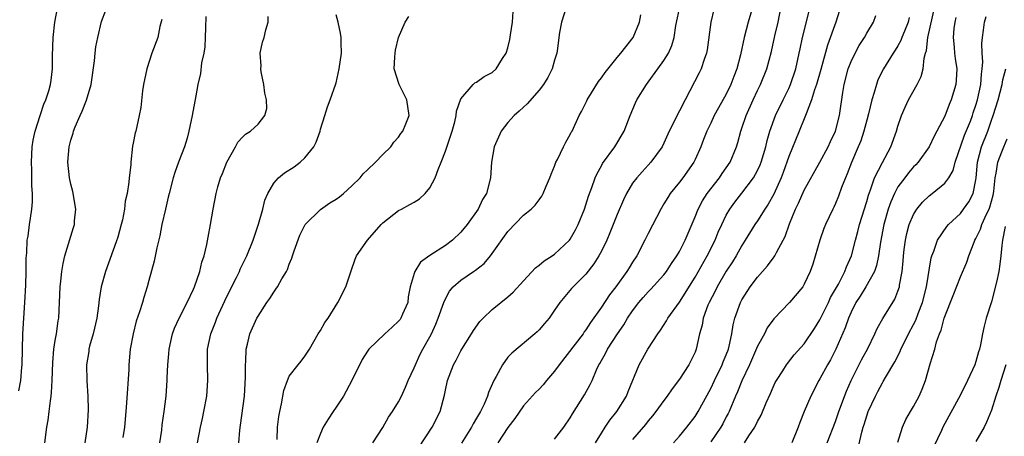
# Model space of a CAD drawing. Units: inches. Extents: x 2604000 to 2607000, y 1518000 to 1521000.
# Drawn here: x 2604768 to 2604895, y 1519004 to 1519057 of the extents above; entities that cross this region are included whole.
import ezdxf

# ---------------------------------------------------------------- set-up
doc = ezdxf.new("R2010")
doc.units = ezdxf.units.IN
doc.header["$MEASUREMENT"] = 0
doc.layers.add('LD26041518_2ft', color=254, linetype='Continuous')

msp = doc.modelspace()

# ---------------------------------------------------------------- linework, layer by layer
at = {"layer": 'LD26041518_2ft'}
for points, elevation in [([(2604768.35, 1519009.65), (2604768.58, 1519011), (2604768.72, 1519012.72), (2604768.74, 1519013), (2604768.84, 1519017), (2604769.11, 1519021), (2604769.22, 1519023.22), (2604769.27, 1519025), (2604769.29, 1519026.71), (2604769.36, 1519027.36), (2604769.42, 1519029), (2604769.52, 1519029.52), (2604769.68, 1519031), (2604769.82, 1519031.82), (2604769.98, 1519033), (2604770.07, 1519033.93), (2604770.09, 1519035), (2604769.99, 1519035.99), (2604770.02, 1519037), (2604770.02, 1519037.98), (2604769.95, 1519039), (2604770.05, 1519041), (2604770.18, 1519041.82), (2604770.42, 1519043), (2604771.06, 1519045), (2604771.54, 1519046.46), (2604771.79, 1519047), (2604772.17, 1519048.17), (2604772.4, 1519049), (2604772.47, 1519049.53), (2604772.65, 1519051), (2604772.66, 1519052.66), (2604772.75, 1519055), (2604772.96, 1519057), (2604773.34, 1519059)], 8062), ([(2604838.51, 1519059), (2604837.89, 1519057), (2604837.64, 1519055.64), (2604837.31, 1519053.31), (2604837.29, 1519053), (2604837, 1519052.09), (2604836.7, 1519051), (2604836.11, 1519049.89), (2604835.57, 1519049), (2604835, 1519048.26), (2604833.5, 1519046.5), (2604833, 1519046.07), (2604832.46, 1519045.54), (2604831.82, 1519045), (2604831, 1519044.09), (2604830.16, 1519043), (2604829.26, 1519041), (2604828.91, 1519039), (2604828.78, 1519037), (2604828.27, 1519035), (2604827.77, 1519034.23), (2604827.19, 1519033), (2604825.77, 1519031), (2604825, 1519030.02), (2604823.92, 1519029), (2604823, 1519028.34), (2604821, 1519027.05), (2604819.81, 1519026.19), (2604819.09, 1519025), (2604819, 1519024.73), (2604818.5, 1519023), (2604818.25, 1519021.75), (2604818.17, 1519021), (2604817.51, 1519019.51), (2604817.3, 1519019), (2604817.19, 1519018.81), (2604817, 1519018.59), (2604816.18, 1519017.82), (2604815.26, 1519017), (2604813.17, 1519015), (2604813, 1519014.77), (2604812.33, 1519013.67), (2604811.01, 1519010.99), (2604809.95, 1519009), (2604809, 1519007.55), (2604808.6, 1519007), (2604807.96, 1519006.04), (2604807.34, 1519005), (2604807, 1519004.21), (2604806.54, 1519003)], 8046), ([(2604819.61, 1519002.39), (2604821.29, 1519005), (2604822.33, 1519007), (2604822.89, 1519009.11), (2604823, 1519009.77), (2604823.26, 1519011), (2604824.03, 1519013), (2604824.39, 1519013.61), (2604825, 1519014.8), (2604825.12, 1519015), (2604826.36, 1519017), (2604826.59, 1519017.41), (2604827.42, 1519018.58), (2604827.83, 1519019), (2604829, 1519020.1), (2604831, 1519021.71), (2604831.68, 1519022.32), (2604833, 1519023.78), (2604834.55, 1519025.45), (2604835, 1519025.78), (2604835.66, 1519026.34), (2604836.68, 1519027), (2604837, 1519027.22), (2604838.9, 1519029), (2604839, 1519029.13), (2604839.67, 1519030.32), (2604840.01, 1519031), (2604840.82, 1519033), (2604841, 1519033.54), (2604841.34, 1519034.65), (2604841.78, 1519035.78), (2604842.2, 1519037), (2604842.44, 1519037.56), (2604843, 1519038.55), (2604843.15, 1519038.85), (2604844.7, 1519041), (2604845.9, 1519043), (2604846.66, 1519045), (2604847.35, 1519046.65), (2604847.53, 1519047), (2604848.78, 1519049), (2604849, 1519049.28), (2604850.22, 1519051), (2604851, 1519052.06), (2604851.58, 1519053), (2604852.02, 1519053.98), (2604852.31, 1519055), (2604852.55, 1519056.55), (2604853.11, 1519059.11)], 8042), ([(2604857.41, 1519058.59), (2604857.03, 1519057), (2604856.57, 1519053.43), (2604856.48, 1519053), (2604856.17, 1519052.17), (2604855.8, 1519051), (2604855.54, 1519050.46), (2604853.71, 1519047), (2604853, 1519045.61), (2604852.78, 1519045.22), (2604852.4, 1519044.4), (2604851.7, 1519043), (2604851, 1519041.45), (2604850.77, 1519041), (2604849.35, 1519039), (2604849, 1519038.61), (2604848.21, 1519037.79), (2604847.52, 1519037), (2604847, 1519036.3), (2604846.21, 1519035), (2604845.81, 1519034.19), (2604845, 1519032.28), (2604844.07, 1519029.93), (2604843.67, 1519029), (2604843, 1519027.61), (2604842.68, 1519027), (2604842.04, 1519025.96), (2604841, 1519024.64), (2604839.18, 1519022.82), (2604837.67, 1519021), (2604837, 1519020), (2604836.28, 1519019), (2604835.7, 1519018.3), (2604835, 1519017.48), (2604834.76, 1519017.24), (2604834.45, 1519017), (2604831.5, 1519014.5), (2604831, 1519013.98), (2604830.3, 1519013), (2604829.5, 1519011.5), (2604829.2, 1519011), (2604828.53, 1519009.47), (2604828.4, 1519009), (2604827.96, 1519007.96), (2604827.51, 1519007), (2604827, 1519006.14), (2604826.56, 1519005.44), (2604826.36, 1519005), (2604825.05, 1519002.95)], 8040), ([(2604862.4, 1519059), (2604861.82, 1519057), (2604861.27, 1519055), (2604860.8, 1519052.8), (2604860.35, 1519051), (2604859.97, 1519050.03), (2604859.6, 1519049), (2604859, 1519047.75), (2604858, 1519046), (2604857.46, 1519045), (2604857, 1519044.02), (2604856.49, 1519043), (2604856.09, 1519041.91), (2604855.73, 1519041), (2604855, 1519039.36), (2604854.83, 1519039), (2604853.41, 1519037), (2604853, 1519036.46), (2604851.81, 1519035), (2604851.5, 1519034.5), (2604851, 1519033.65), (2604850.59, 1519033), (2604849, 1519029.88), (2604848.58, 1519029), (2604847.54, 1519027), (2604847, 1519026.19), (2604846.54, 1519025.46), (2604846.27, 1519025), (2604844.83, 1519023), (2604844.03, 1519021.97), (2604843, 1519020.42), (2604841.58, 1519018.42), (2604841, 1519017.49), (2604840.78, 1519017.22), (2604840.65, 1519017), (2604837.57, 1519013), (2604837, 1519012.18), (2604835.97, 1519011), (2604835.55, 1519010.45), (2604835, 1519009.9), (2604834.54, 1519009.46), (2604833, 1519007.75), (2604831.88, 1519006.12), (2604831, 1519004.95), (2604829.7, 1519003)], 8038), ([(2604837, 1519003.45), (2604838.16, 1519005), (2604839, 1519006.2), (2604839.29, 1519006.71), (2604840.84, 1519009.16), (2604841.54, 1519010.46), (2604841.8, 1519011), (2604842.37, 1519012.37), (2604842.68, 1519013), (2604842.81, 1519013.19), (2604843, 1519013.55), (2604843.53, 1519014.47), (2604843.78, 1519015), (2604845.04, 1519017), (2604845.85, 1519018.15), (2604846.36, 1519019), (2604847, 1519019.94), (2604847.81, 1519021), (2604848.36, 1519021.64), (2604849, 1519022.38), (2604849.31, 1519022.7), (2604851, 1519024.57), (2604851.34, 1519025), (2604851.98, 1519026.02), (2604852.67, 1519027), (2604853, 1519027.57), (2604853.73, 1519029), (2604855, 1519031.99), (2604855.4, 1519033), (2604855.95, 1519034.05), (2604856.57, 1519035), (2604858.12, 1519037), (2604858.46, 1519037.54), (2604859.48, 1519039), (2604860.3, 1519041), (2604860.47, 1519041.53), (2604860.86, 1519043), (2604861, 1519043.38), (2604861.53, 1519045), (2604862.43, 1519047), (2604863, 1519048.21), (2604863.4, 1519049), (2604864.21, 1519051), (2604864.79, 1519053.21), (2604865.21, 1519055.21), (2604865.63, 1519057), (2604866.03, 1519059)], 8036), ([(2604861.32, 1519003), (2604861.89, 1519003.89), (2604862.65, 1519005), (2604863, 1519005.71), (2604863.46, 1519006.54), (2604864.12, 1519008.12), (2604864.67, 1519009.33), (2604865, 1519010.12), (2604865.28, 1519010.72), (2604865.44, 1519011), (2604866.24, 1519012.24), (2604866.71, 1519013), (2604866.83, 1519013.17), (2604867.72, 1519014.28), (2604869, 1519015.71), (2604870.32, 1519017.68), (2604871, 1519018.8), (2604872.09, 1519021), (2604872.37, 1519021.63), (2604873, 1519022.7), (2604873.36, 1519023.36), (2604874.2, 1519025), (2604874.4, 1519025.6), (2604875.03, 1519027), (2604875.55, 1519029), (2604875.87, 1519030.13), (2604876.09, 1519031), (2604877, 1519033.98), (2604877.21, 1519034.79), (2604877.48, 1519035.48), (2604877.99, 1519037), (2604879, 1519038.99), (2604880.09, 1519041), (2604880.82, 1519043), (2604881, 1519043.62), (2604881.45, 1519045), (2604881.92, 1519046.08), (2604882.35, 1519047), (2604883.47, 1519049), (2604883.97, 1519050.03), (2604884.22, 1519051), (2604884.35, 1519052.35), (2604884.53, 1519053), (2604884.65, 1519053.35), (2604884.84, 1519055), (2604885.73, 1519059)], 8026), ([(2604771.66, 1519003), (2604771.91, 1519005), (2604772.08, 1519005.92), (2604772.22, 1519007), (2604772.38, 1519008.38), (2604772.48, 1519009), (2604772.54, 1519009.46), (2604772.61, 1519011), (2604772.68, 1519013.31), (2604772.83, 1519015), (2604773, 1519016.13), (2604773.15, 1519017), (2604773.37, 1519018.63), (2604773.45, 1519019), (2604773.55, 1519021), (2604773.63, 1519023), (2604773.73, 1519023.73), (2604773.85, 1519025), (2604774, 1519026), (2604774.24, 1519027), (2604775, 1519029.53), (2604775.36, 1519030.64), (2604775.45, 1519031), (2604775.47, 1519031.47), (2604775.63, 1519033), (2604775.26, 1519035.26), (2604775, 1519036.19), (2604774.81, 1519037), (2604774.61, 1519039), (2604774.79, 1519041), (2604775, 1519041.83), (2604775.28, 1519042.72), (2604775.35, 1519043), (2604775.56, 1519043.56), (2604776.18, 1519045), (2604776.45, 1519045.55), (2604777.01, 1519046.99), (2604777.6, 1519049), (2604778.02, 1519052.02), (2604778.11, 1519053), (2604778.2, 1519053.8), (2604778.44, 1519055), (2604778.92, 1519057.08), (2604779.47, 1519058.53)], 8060), ([(2604786.67, 1519057.33), (2604786.42, 1519056.42), (2604786.15, 1519055), (2604785.39, 1519053), (2604784.72, 1519051), (2604784.3, 1519049), (2604784.17, 1519048.17), (2604783.95, 1519046.05), (2604783.77, 1519045), (2604783.32, 1519043), (2604783.23, 1519042.77), (2604783, 1519041.45), (2604782.92, 1519041.08), (2604782.67, 1519039), (2604782.67, 1519038.67), (2604782.47, 1519037), (2604782.45, 1519036.45), (2604782.21, 1519035), (2604781.98, 1519034.02), (2604781.88, 1519033), (2604781.6, 1519031.6), (2604781.45, 1519031), (2604781, 1519029.41), (2604780.81, 1519028.81), (2604779.44, 1519025), (2604778.89, 1519023), (2604778.63, 1519021.37), (2604778.56, 1519020.56), (2604778.32, 1519019), (2604777.85, 1519017), (2604777.41, 1519015.41), (2604777.32, 1519015), (2604777.29, 1519014.71), (2604777.02, 1519013), (2604777.04, 1519010.96), (2604777.16, 1519009), (2604777.21, 1519007.21), (2604777.11, 1519005), (2604776.8, 1519003)], 8058), ([(2604792.28, 1519057.72), (2604792.26, 1519056.26), (2604792.23, 1519055), (2604792.17, 1519053.83), (2604792.04, 1519053), (2604791.76, 1519051.76), (2604791.6, 1519050.4), (2604791.28, 1519049), (2604791, 1519047.52), (2604790.56, 1519045), (2604790.14, 1519043), (2604789.89, 1519042.11), (2604789.55, 1519041), (2604788.79, 1519039), (2604788.32, 1519037.68), (2604788.12, 1519037), (2604787.59, 1519035), (2604787.49, 1519034.51), (2604787.11, 1519033), (2604786.68, 1519031), (2604786.42, 1519029.58), (2604786.01, 1519028.01), (2604785.68, 1519026.32), (2604785, 1519023.82), (2604784.79, 1519023), (2604784.35, 1519021.65), (2604784.17, 1519021), (2604783.8, 1519019.8), (2604783.39, 1519018.61), (2604782.97, 1519017), (2604782.59, 1519015), (2604782.42, 1519013), (2604782.41, 1519012.41), (2604782.14, 1519008.14), (2604782.05, 1519007), (2604781.87, 1519005), (2604781.68, 1519003.68)], 8056), ([(2604786.42, 1519003), (2604786.64, 1519004.64), (2604786.71, 1519005.29), (2604786.97, 1519007), (2604787.22, 1519009), (2604787.35, 1519011), (2604787.34, 1519011.34), (2604787.42, 1519013), (2604787.57, 1519014.43), (2604787.59, 1519015), (2604788.03, 1519017), (2604788.29, 1519017.71), (2604788.89, 1519019), (2604789.92, 1519021), (2604790.71, 1519022.71), (2604790.83, 1519023), (2604791.53, 1519025), (2604791.8, 1519026.2), (2604792.09, 1519027), (2604792.43, 1519028.43), (2604792.59, 1519029.41), (2604792.9, 1519031), (2604793.24, 1519033), (2604793.62, 1519035), (2604793.85, 1519035.85), (2604794.19, 1519037), (2604794.43, 1519037.57), (2604795, 1519039), (2604796.12, 1519041), (2604796.42, 1519041.58), (2604797, 1519042.24), (2604797.38, 1519042.62), (2604798.02, 1519043), (2604799, 1519043.9), (2604799.87, 1519045), (2604800.1, 1519045.9), (2604800.07, 1519047), (2604799.88, 1519047.88), (2604799.74, 1519049), (2604799.39, 1519050.61), (2604799.35, 1519051), (2604799.39, 1519051.39), (2604799.27, 1519053), (2604799.58, 1519054.42), (2604799.79, 1519055), (2604800.01, 1519056.01), (2604800.28, 1519057), (2604800.3, 1519057.7)], 8054), ([(2604791.22, 1519003), (2604791.6, 1519005), (2604791.87, 1519006.13), (2604792.06, 1519007), (2604792.42, 1519009), (2604792.57, 1519011), (2604792.52, 1519013), (2604792.53, 1519015), (2604792.93, 1519017), (2604793.52, 1519018.48), (2604793.71, 1519019), (2604795, 1519021.78), (2604796.22, 1519024.22), (2604796.6, 1519025), (2604796.71, 1519025.29), (2604797.56, 1519027), (2604798.38, 1519029), (2604799.05, 1519031.05), (2604799.59, 1519033), (2604799.87, 1519034.13), (2604800.24, 1519035), (2604801, 1519036.3), (2604801.62, 1519037), (2604802.36, 1519037.64), (2604803.6, 1519038.4), (2604804.39, 1519039), (2604805, 1519039.56), (2604806.15, 1519041), (2604806.42, 1519041.58), (2604806.95, 1519043), (2604807, 1519043.23), (2604807.56, 1519045), (2604807.89, 1519046.11), (2604808.23, 1519047), (2604808.95, 1519049.05), (2604809, 1519049.21), (2604809.39, 1519051), (2604809.67, 1519053), (2604809.64, 1519054.36), (2604809.64, 1519055), (2604809.55, 1519055.55), (2604809.24, 1519057), (2604809, 1519057.94)], 8052), ([(2604796.52, 1519003), (2604796.64, 1519004.64), (2604796.74, 1519005.26), (2604797.24, 1519009), (2604797.4, 1519011.4), (2604797.38, 1519013), (2604797.43, 1519013.43), (2604797.47, 1519015), (2604797.65, 1519015.65), (2604797.95, 1519017), (2604798.85, 1519019), (2604799, 1519019.27), (2604800.12, 1519021), (2604800.48, 1519021.52), (2604801, 1519022.34), (2604801.29, 1519022.71), (2604801.47, 1519023), (2604802.05, 1519024.05), (2604802.62, 1519025), (2604802.75, 1519025.25), (2604803, 1519025.94), (2604803.32, 1519026.68), (2604803.41, 1519027), (2604803.63, 1519027.63), (2604804.36, 1519029.64), (2604805.05, 1519031), (2604807, 1519032.96), (2604808.21, 1519033.79), (2604809, 1519034.27), (2604809.42, 1519034.58), (2604809.94, 1519035), (2604811, 1519035.96), (2604812.06, 1519037), (2604812.47, 1519037.53), (2604813, 1519038.04), (2604814.06, 1519039), (2604815, 1519039.99), (2604815.99, 1519041), (2604816.41, 1519041.59), (2604817, 1519042.23), (2604817.3, 1519042.7), (2604817.53, 1519043), (2604817.94, 1519043.94), (2604818.35, 1519045), (2604818.06, 1519047), (2604817.7, 1519047.7), (2604817.07, 1519049), (2604816.43, 1519051), (2604816.51, 1519052.51), (2604816.56, 1519053), (2604816.62, 1519053.38), (2604817, 1519055.02), (2604817.86, 1519057), (2604818.3, 1519057.7)], 8050), ([(2604801.44, 1519003.44), (2604801.49, 1519005), (2604801.64, 1519006.36), (2604801.77, 1519007), (2604801.99, 1519007.99), (2604802.3, 1519009.7), (2604802.75, 1519011), (2604803, 1519011.56), (2604804.12, 1519013), (2604804.52, 1519013.48), (2604805, 1519014.13), (2604805.59, 1519015), (2604806.71, 1519017), (2604807, 1519017.43), (2604807.56, 1519018.44), (2604807.96, 1519019), (2604809.23, 1519021), (2604810.23, 1519023), (2604810.92, 1519025.08), (2604811.44, 1519026.56), (2604811.62, 1519027), (2604813.01, 1519029), (2604814.76, 1519031), (2604815, 1519031.23), (2604817, 1519032.79), (2604817.36, 1519033), (2604818.43, 1519033.57), (2604819, 1519033.9), (2604819.68, 1519034.32), (2604820.4, 1519035), (2604821, 1519035.74), (2604821.71, 1519037), (2604822.09, 1519038.09), (2604822.47, 1519039), (2604823, 1519040.42), (2604823.66, 1519042.34), (2604823.86, 1519043), (2604824.21, 1519044.21), (2604824.4, 1519045), (2604824.44, 1519045.56), (2604825, 1519047.16), (2604826.57, 1519049), (2604826.79, 1519049.21), (2604827, 1519049.29), (2604827.99, 1519050.01), (2604829, 1519050.53), (2604829.5, 1519051), (2604830.34, 1519052.34), (2604830.78, 1519053), (2604831, 1519053.68), (2604831.25, 1519054.75), (2604831.36, 1519055.36), (2604831.59, 1519057), (2604831.67, 1519058.33)], 8048), ([(2604813.7, 1519003), (2604815, 1519004.97), (2604815.73, 1519006.27), (2604816.24, 1519007), (2604817, 1519008.26), (2604817.36, 1519009), (2604817.87, 1519010.13), (2604818.23, 1519011), (2604819, 1519012.61), (2604819.15, 1519013), (2604819.73, 1519014.27), (2604820.11, 1519015), (2604821, 1519016.6), (2604821.21, 1519017), (2604821.77, 1519018.23), (2604822.09, 1519019), (2604822.79, 1519021), (2604823, 1519021.46), (2604823.54, 1519022.46), (2604824.01, 1519023), (2604825, 1519023.87), (2604826.59, 1519025), (2604826.84, 1519025.16), (2604827.97, 1519026.03), (2604828.79, 1519027), (2604829, 1519027.28), (2604831, 1519030.11), (2604833, 1519032.2), (2604833.98, 1519033), (2604834.5, 1519033.5), (2604835, 1519034.19), (2604835.35, 1519034.65), (2604835.54, 1519035), (2604835.92, 1519035.92), (2604836.4, 1519037), (2604836.54, 1519037.46), (2604837, 1519038.52), (2604837.17, 1519039), (2604837.37, 1519039.37), (2604838.13, 1519041), (2604838.42, 1519041.58), (2604839, 1519042.56), (2604839.14, 1519042.86), (2604839.23, 1519043), (2604840.14, 1519045), (2604840.46, 1519045.53), (2604841.11, 1519046.89), (2604841.15, 1519047), (2604842.63, 1519049.37), (2604843, 1519049.85), (2604843.48, 1519050.52), (2604845, 1519052.44), (2604845.5, 1519053), (2604847.05, 1519055), (2604847.86, 1519057), (2604848.06, 1519057.94)], 8044), ([(2604842.23, 1519003), (2604843, 1519004.25), (2604843.48, 1519005), (2604844.08, 1519005.92), (2604844.97, 1519007), (2604846.2, 1519009), (2604846.42, 1519009.58), (2604847.84, 1519013), (2604848.96, 1519015), (2604850.22, 1519017), (2604850.55, 1519017.45), (2604851.34, 1519018.66), (2604851.52, 1519019), (2604853, 1519021.04), (2604855, 1519024.25), (2604856.57, 1519027), (2604857.56, 1519029), (2604857.96, 1519030.04), (2604858.41, 1519031), (2604859, 1519032.21), (2604859.46, 1519033), (2604860.11, 1519033.89), (2604861, 1519035.03), (2604862.49, 1519037), (2604863, 1519037.93), (2604863.34, 1519038.66), (2604863.47, 1519039), (2604864.06, 1519041), (2604864.22, 1519041.78), (2604864.58, 1519043), (2604865.29, 1519045), (2604866.27, 1519047), (2604867, 1519048.46), (2604867.24, 1519049), (2604867.92, 1519051), (2604868.36, 1519053), (2604868.45, 1519053.55), (2604868.75, 1519055), (2604869.6, 1519058.4)], 8034), ([(2604873.52, 1519058.48), (2604873.03, 1519057), (2604871.97, 1519054.03), (2604871.11, 1519050.89), (2604870.56, 1519049), (2604870.3, 1519048.3), (2604869.92, 1519047), (2604869.22, 1519045.22), (2604869.16, 1519045), (2604868.36, 1519043), (2604867, 1519039.75), (2604866.3, 1519037.7), (2604866.03, 1519037), (2604865.09, 1519034.91), (2604864.37, 1519033.63), (2604863.93, 1519033), (2604863, 1519031.49), (2604862.67, 1519031), (2604861.44, 1519029), (2604861, 1519028.34), (2604860.25, 1519027), (2604859.78, 1519026.22), (2604859, 1519025.02), (2604857.82, 1519023), (2604857.56, 1519022.44), (2604856.8, 1519021), (2604856.65, 1519020.65), (2604856.05, 1519019), (2604855.91, 1519018.09), (2604855.58, 1519017), (2604855.14, 1519015), (2604855, 1519014.65), (2604854.2, 1519013), (2604853, 1519011.15), (2604852.06, 1519009.94), (2604851.42, 1519009), (2604851, 1519008.43), (2604849.98, 1519007), (2604849.55, 1519006.45), (2604849, 1519005.82), (2604848.65, 1519005.35), (2604847, 1519003.43)], 8032), ([(2604852.25, 1519003), (2604853, 1519003.84), (2604853.96, 1519005), (2604855, 1519006.38), (2604855.4, 1519007), (2604857, 1519009.97), (2604857.48, 1519011), (2604858.49, 1519013), (2604858.62, 1519013.38), (2604859, 1519014.28), (2604859.27, 1519015), (2604859.38, 1519015.38), (2604859.72, 1519017), (2604859.88, 1519018.12), (2604860.11, 1519019), (2604860.82, 1519021), (2604861, 1519021.33), (2604862.08, 1519023), (2604863, 1519024.24), (2604864.28, 1519025.72), (2604865, 1519026.7), (2604865.14, 1519026.86), (2604865.22, 1519027), (2604865.43, 1519027.43), (2604866.3, 1519029), (2604866.54, 1519029.46), (2604867.1, 1519031.1), (2604867.87, 1519033), (2604868.25, 1519033.75), (2604869, 1519035.44), (2604871, 1519039.03), (2604872.04, 1519041), (2604872.34, 1519041.66), (2604873, 1519043), (2604873.52, 1519045), (2604873.95, 1519047.95), (2604874.12, 1519049), (2604874.64, 1519051), (2604875, 1519051.94), (2604875.51, 1519053), (2604876.03, 1519053.97), (2604876.71, 1519055), (2604877, 1519055.57), (2604877.85, 1519057), (2604878.16, 1519057.84)], 8030), ([(2604882.44, 1519057.56), (2604882.33, 1519057), (2604881.84, 1519055.84), (2604881.51, 1519055), (2604881.38, 1519054.62), (2604881, 1519053.96), (2604880.63, 1519053.37), (2604880.37, 1519053), (2604879.14, 1519051), (2604878.44, 1519049.56), (2604878.23, 1519049), (2604877.97, 1519047.97), (2604877.65, 1519047), (2604877.23, 1519045.23), (2604877, 1519044.41), (2604876.63, 1519043), (2604876.23, 1519041.77), (2604875.92, 1519041), (2604875.03, 1519038.97), (2604874.49, 1519037.51), (2604874.26, 1519037), (2604873.78, 1519035.78), (2604873.37, 1519034.63), (2604873, 1519033.71), (2604872.78, 1519033.22), (2604872.65, 1519033), (2604871.73, 1519031), (2604871.52, 1519030.48), (2604870.98, 1519029), (2604870.07, 1519025.93), (2604869.74, 1519025), (2604869, 1519023.34), (2604868.79, 1519023), (2604867.11, 1519021), (2604865.09, 1519018.91), (2604864.25, 1519017.75), (2604863.89, 1519017), (2604863, 1519015.42), (2604861.96, 1519013), (2604861, 1519010.94), (2604860.45, 1519009.55), (2604860.2, 1519009), (2604859.35, 1519007), (2604859.24, 1519006.76), (2604859, 1519006.33), (2604858.55, 1519005.45), (2604858.29, 1519005), (2604857, 1519003.12)], 8028), ([(2604888.42, 1519057.58), (2604888.27, 1519057), (2604888.16, 1519056.16), (2604888.07, 1519055), (2604888.22, 1519053.78), (2604888.26, 1519053), (2604888.32, 1519052.32), (2604888.53, 1519051), (2604888.47, 1519049.53), (2604888.42, 1519049), (2604887.83, 1519047), (2604887.58, 1519046.42), (2604887, 1519044.91), (2604885.99, 1519043), (2604885.64, 1519042.36), (2604884.98, 1519041), (2604883.59, 1519039), (2604883.31, 1519038.69), (2604883, 1519038.4), (2604882.37, 1519037.63), (2604881.87, 1519037), (2604881, 1519035.84), (2604880.54, 1519035), (2604880.07, 1519033.93), (2604879.75, 1519033), (2604879.18, 1519031), (2604878.76, 1519028.76), (2604878.51, 1519027), (2604878.26, 1519025.74), (2604877.99, 1519025), (2604876.89, 1519023), (2604876.17, 1519021.83), (2604875.62, 1519021), (2604875, 1519019.78), (2604874.66, 1519019), (2604874.24, 1519017.76), (2604873.05, 1519015), (2604872.34, 1519013.66), (2604871.96, 1519013), (2604871, 1519011.21), (2604870.86, 1519011), (2604869.85, 1519009), (2604868.99, 1519007), (2604868.41, 1519005.59), (2604868.2, 1519005), (2604867.39, 1519003)], 8024), ([(2604871.93, 1519003), (2604873, 1519005.75), (2604873.44, 1519007), (2604874.39, 1519009.61), (2604875.01, 1519011), (2604876.34, 1519013.66), (2604877.12, 1519015.12), (2604878.04, 1519017), (2604878.33, 1519017.67), (2604879.05, 1519018.95), (2604880.58, 1519021.42), (2604881, 1519022.46), (2604881.19, 1519023), (2604881.21, 1519023.21), (2604881.53, 1519025), (2604881.66, 1519026.34), (2604881.7, 1519027), (2604881.81, 1519027.81), (2604881.95, 1519029), (2604882.13, 1519029.87), (2604882.45, 1519031), (2604883, 1519032.29), (2604883.44, 1519033), (2604884.14, 1519033.86), (2604885, 1519034.71), (2604885.37, 1519035), (2604887, 1519036.33), (2604887.51, 1519037), (2604888.06, 1519037.94), (2604888.35, 1519039), (2604889.54, 1519042.46), (2604890.28, 1519044.28), (2604890.55, 1519045), (2604890.66, 1519045.34), (2604891, 1519046.32), (2604891.2, 1519047), (2604891.61, 1519049), (2604891.69, 1519050.31), (2604891.81, 1519051), (2604891.89, 1519051.89), (2604891.81, 1519053), (2604891.74, 1519054.26), (2604891.82, 1519055), (2604891.97, 1519055.97), (2604892.09, 1519057), (2604892.29, 1519057.71)], 8022), ([(2604875.87, 1519002.13), (2604876.36, 1519004.36), (2604876.55, 1519005), (2604876.67, 1519005.33), (2604877, 1519006.45), (2604877.2, 1519007), (2604878.12, 1519009), (2604878.43, 1519009.57), (2604879, 1519010.71), (2604879.12, 1519010.88), (2604879.39, 1519011.39), (2604880.6, 1519013.4), (2604881.28, 1519014.72), (2604881.38, 1519015), (2604881.74, 1519015.74), (2604882.37, 1519017), (2604883, 1519018.19), (2604883.27, 1519018.73), (2604883.58, 1519019.58), (2604884.14, 1519021), (2604884.66, 1519023), (2604885.27, 1519026.73), (2604885.36, 1519027), (2604885.61, 1519027.61), (2604886.08, 1519029), (2604887.26, 1519030.74), (2604887.47, 1519031), (2604889, 1519032.44), (2604889.42, 1519033), (2604890.07, 1519033.92), (2604890.64, 1519035), (2604891, 1519036.75), (2604891.03, 1519037), (2604891.21, 1519039), (2604891.72, 1519041), (2604892.5, 1519043), (2604893, 1519044.42), (2604893.22, 1519045), (2604893.83, 1519047), (2604894.34, 1519049), (2604894.43, 1519049.57), (2604894.84, 1519051)], 8020), ([(2604881, 1519003.1), (2604881.59, 1519005), (2604882.03, 1519005.97), (2604882.6, 1519007), (2604883, 1519007.67), (2604883.71, 1519009), (2604884.1, 1519009.9), (2604884.53, 1519011), (2604885.13, 1519013.13), (2604885.71, 1519015), (2604885.95, 1519015.95), (2604886.33, 1519017), (2604886.54, 1519017.46), (2604886.93, 1519019), (2604887, 1519019.21), (2604888.09, 1519021.91), (2604889, 1519024.29), (2604889.82, 1519026.18), (2604890.08, 1519027), (2604890.76, 1519028.76), (2604890.87, 1519029), (2604891, 1519029.22), (2604891.59, 1519030.41), (2604891.76, 1519031), (2604892.36, 1519032.36), (2604892.68, 1519033), (2604892.77, 1519033.23), (2604893.2, 1519034.8), (2604893.24, 1519035), (2604893.28, 1519035.28), (2604893.46, 1519037), (2604893.6, 1519037.6), (2604893.81, 1519039), (2604894.32, 1519040.32), (2604894.56, 1519041), (2604895, 1519041.99)], 8018), ([(2604894.74, 1519030.74), (2604894.41, 1519029), (2604894.31, 1519028.31), (2604894.19, 1519027), (2604894.06, 1519025.94), (2604893.92, 1519025), (2604893.62, 1519023.62), (2604893, 1519021.11), (2604892.31, 1519019), (2604892.04, 1519017.96), (2604891.84, 1519017), (2604891.58, 1519015.58), (2604891.45, 1519015), (2604891.34, 1519014.66), (2604891, 1519013.43), (2604890.85, 1519013), (2604889.93, 1519011), (2604889, 1519009.14), (2604886.77, 1519005), (2604886.59, 1519004.59), (2604885.57, 1519002.43)], 8016), ([(2604894.83, 1519013), (2604894.17, 1519011), (2604893.92, 1519010.08), (2604893.55, 1519009), (2604893, 1519007.19), (2604892.36, 1519005.64), (2604892.03, 1519005), (2604891, 1519003.17)], 8014)]:
    msp.add_lwpolyline(points, dxfattribs=dict(at, elevation=elevation))

doc.saveas('drawing.dxf')
